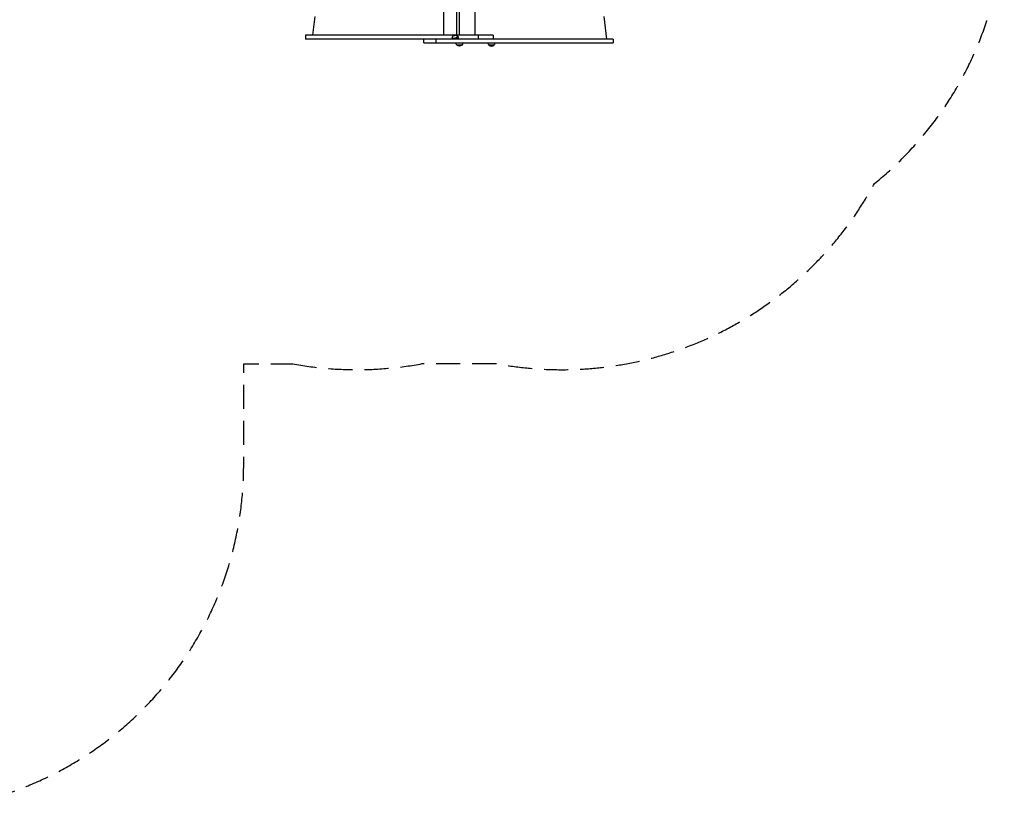
# Model space of a CAD drawing. Units: millimetres. Extents: x -5704 to 5586, y -9261 to 6242.
# Drawn here: x 381 to 5586, y -7461 to -3277 of the extents above; entities that cross this region are included whole.
import ezdxf

# ---------------------------------------------------------------- set-up
doc = ezdxf.new("R2010")
doc.units = ezdxf.units.MM
doc.header["$LTSCALE"] = 20
doc.linetypes.add('HIDDEN', pattern=[9.525, 6.35, -3.175])
doc.layers.add('2d', color=230, linetype='Continuous')
doc.layers.add('CSA-Safetyzone', color=63, linetype='HIDDEN')

msp = doc.modelspace()

# ---------------------------------------------------------------- linework, layer by layer
at = {"layer": '2d'}
for p, q in [((2620.9, -2050.5), (2620.9, -3359.5)), ((2705, -3359.5), (2705, -2050.5)), ((2789.1, -3359.5), (2789.1, -2050.5)), ((2690.9, -3359.5), (2690.9, -2700)), ((1941.3, -3260.5), (1929.6, -3359.5)), ((3468.7, -3260.5), (3482.8, -3379.5)), ((1892, -3359.5), (1892, -3379.5)), ((2883.2, -3359.5), (1892, -3359.5)), ((3518, -3379.5), (1892, -3379.5)), ((2517.8, -3399.5), (2517.8, -3379.5)), ((2580.9, -3379.5), (2580.9, -3399.5)), ((2667, -3372.9), (2671.6, -3379.5)), ((2668.1, -3367.2), (2668.1, -3367.2)), ((2673.9, -3379.5), (2670.2, -3374.3)), ((2670.2, -3374.3), (2680.9, -3374.3)), ((2673.2, -3378.5), (2683.9, -3378.5)), ((2690.8, -3360.1), (2680.1, -3360.1)), ((2680.9, -3374.3), (2684.6, -3379.5)), ((2693, -3367.2), (2699, -3375.7)), ((2698.9, -3375.7), (2693, -3367.2)), ((2693, -3367.2), (2693, -3367.2)), ((2694.1, -3361.4), (2698.7, -3368)), ((2696, -3371.4), (2696, -3371.4)), ((2696, -3371.4), (2696, -3371.4)), ((2699, -3375.7), (2698.9, -3375.7)), ((2805.4, -3359.5), (2805.4, -3379.5)), ((2883.2, -3359.5), (2883.2, -3379.5)), ((3518, -3379.5), (3518, -3399.5)), ((2517.8, -3399.5), (3518, -3399.5)), ((2717.5, -3411.5), (2692.5, -3411.5)), ((2892, -3400.5), (2857, -3400.5)), ((2887, -3412.5), (2862, -3412.5))]:
    msp.add_line(p, q, dxfattribs=at)
at = {"layer": '2d', "extrusion": (0, 0, -1)}
for centre, start, end in [((-2704.5, -3399.3), 314.1865, 359.3587), ((-2705, -3400), 222.6679, 317.3321), ((-2705.5, -3399.3), 180.6413, 225.8135), ((-2874, -3400.3), 314.1865, 359.3587), ((-2874.5, -3401), 222.6679, 317.3321), ((-2875, -3400.3), 180.6413, 225.8135)]:
    msp.add_arc(centre, 17, start, end, dxfattribs=at)
for centre, start_param, end_param in [((2675.2, -3367.2), 2.519342, 4.090138), ((2675.2, -3367.2), 4.090138, 5.660935), ((2678.1, -3371.4), 2.519342, 3.141593), ((2685.9, -3367.2), 0.948546, 2.519342), ((2688.9, -3371.4), 0.948546, 2.519342), ((2685.9, -3367.2), -0.622251, 0.948546), ((2688.9, -3371.4), 0, 0.948546)]:
    msp.add_ellipse(centre, major_axis=(8.17, 5.73), ratio=0.503569, start_param=start_param, end_param=end_param, dxfattribs=at)
at = {"layer": '2d'}
for centre, major_axis, start_param, end_param in [((2678.1, -3371.4), (8.17, 5.73), 3.141593, 3.763843), ((2688.9, -3371.4), (8.17, 5.73), 3.763843, 5.33464), ((2691.8, -3375.7), (8.17, 5.73), -1.51958, -0.948546), ((2688.9, -3371.4), (8.17, 5.73), -0.948546, 0), ((2694.5, -3379.4), (0, 14.1), -1.004214, -0.622251), ((2691.8, -3375.7), (8.17, 5.73), -0.948546, -0.381963)]:
    msp.add_ellipse(centre, major_axis=major_axis, ratio=0.503569, start_param=start_param, end_param=end_param, dxfattribs=at)
at = {"layer": 'CSA-Safetyzone', "flags": 128}
msp.add_lwpolyline([(1825, -5096, 0.091598), (2508.4, -5095), (2901.6, -5095, 0.325194), (4899, -4143.3, 0.403154), (5218.3, -1598.4, 0.020177), (5224.7, -1438.8), (5224.7, -721.8, 0.066943), (5154.4, -198.8, 0.029478), (5197.9, 12.3, 0.147624), (5197.9, 1069.9, 0.061744), (5078.8, 1504.1, 0.097695), (4781.2, 2168.5), (4781.2, 3154.7, 0.414214), (2951.2, 4984.7), (2458.8, 4984.7, 0.343215), (684.9, 3604.4), (196.1, 4093.2), (-76.4, 4369.2), (-281.1, 4576.5, 0.414214), (-2869.1, 4580.6), (-3302.6, 4148.4, 0.380115), (-3449.6, 1721.7, 0.136989), (-3717.2, 763.3), (-3717.2, 507.1, 0.274266), (-4733.5, -1059.3, 0.561466), (-4869.2, -4268, 0.099386), (-4828.3, -5041.3, 0.428379), (-2502.8, -6343.2, 0.301418), (-817.1, -7461), (-265.1, -7461, 0.41425), (1564.9, -5630.8), (1564.9, -5096), (1825, -5096)], format="xyb", close=True, dxfattribs=at)

doc.saveas('drawing.dxf')
